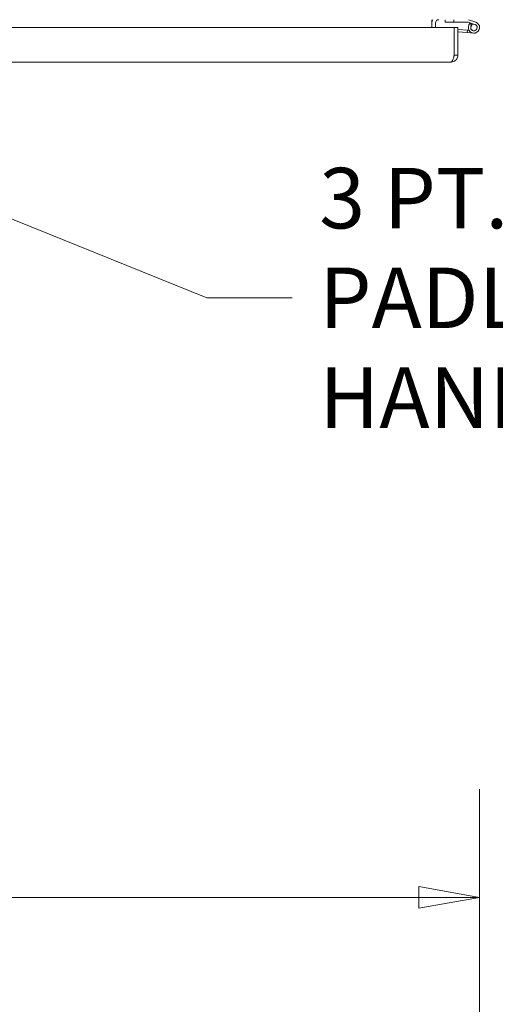
# Model space of a CAD drawing. Units: inches. Extents: x 15 to 406, y 8 to 256.
# Drawn here: x 191 to 205, y 200 to 228 of the extents above; entities that cross this region are included whole.
import ezdxf

# ---------------------------------------------------------------- set-up
doc = ezdxf.new("R2010")
doc.units = ezdxf.units.IN
doc.header["$LTSCALE"] = 25
doc.header["$MEASUREMENT"] = 0
doc.layers.get('0').update_dxf_attribs({"lineweight": 0})
for name, color, linetype, lineweight in [('Dimension (ANSI)', 7, 'Continuous', 5), ('Symbol (ANSI)', 7, 'Continuous', 5), ('Visible (ANSI)', 7, 'Continuous', 5)]:
    doc.layers.add(name, color=color, linetype=linetype, lineweight=lineweight)
doc.styles.add('ROMANS', font='tahoma.ttf')
doc.dimstyles.new('Default (ANSI)', dxfattribs={"dimscale": 25, "dimtxt": 0.07, "dimasz": 0.07, "dimexe": 0.125, "dimexo": 0.0625, "dimgap": 0.031496, "dimtad": 0, "dimtih": 1, "dimtoh": 1, "dimrnd": 1e-08, "dimzin": 0, "dimdsep": 46, "dimtxsty": 'ROMANS', "dimblk": 'Filled-1', "dimcen": 0.09, "dimdle": 0.393701, "dimclrd": 256, "dimclre": 256, "dimclrt": 256, "dimadec": 0, "dimazin": 0, "dimtfac": 0.928571, "dimtofl": 0, "dimtmove": 0, "dimatfit": 3, "dimfxl": 1, "dimtolj": 1, "dimtzin": 0, "dimlwd": -1, "dimlwe": -1, "dimarcsym": 0})
doc.dimstyles.new('Default (ANSI)$7', dxfattribs={"dimscale": 25, "dimtxt": 0.07, "dimasz": 0.098425, "dimexe": 0.125, "dimexo": 0.0625, "dimgap": 0.031496, "dimtad": 0, "dimtih": 1, "dimtoh": 1, "dimrnd": 1e-08, "dimzin": 0, "dimdsep": 46, "dimtxsty": 'ROMANS', "dimblk": 'Filled-1', "dimcen": 0.09, "dimdle": 0.393701, "dimclrd": 256, "dimclre": 256, "dimclrt": 256, "dimadec": 0, "dimazin": 0, "dimtfac": 0.928571, "dimtofl": 0, "dimtmove": 0, "dimatfit": 3, "dimfxl": 1, "dimtolj": 1, "dimtzin": 0, "dimlwd": -1, "dimlwe": -1, "dimarcsym": 0})

# ---------------------------------------------------------------- blocks, each defined once
blk = doc.blocks.new('Filled-1')
at = {"color": 0}
for p, q in [((0, 0), (-1, 0.179)), ((-1, 0.179), (-1, -0.179)), ((-1, 0), (0, 0)), ((-1, -0.179), (0, 0))]:
    blk.add_line(p, q, dxfattribs=at)
at = {"color": 0, "flags": 128}
blk.add_lwpolyline([(-1, -0.179), (0, 0), (-1, 0.179), (-1, -0.179)], dxfattribs=at)
at = {"color": 0}
blk.add_solid([(-1, -0.179), (0, 0), (-1, 0.179), (-1, -0.179)], dxfattribs=at)
blk = doc.blocks.new('*D8')
at = {"layer": 'Defpoints', "color": 0, "transparency": 16777216}
for p in [(204.058, 203.034), (155.933, 193.191), (204.058, 193.191)]:
    blk.add_point(p, dxfattribs=at)
at = {"layer": 'Dimension (ANSI)', "transparency": 16777216}
for p, q in [((155.933, 194.754), (155.933, 206.159)), ((204.058, 194.754), (204.058, 206.159)), ((157.683, 203.034), (172.854, 203.034)), ((202.308, 203.034), (187.138, 203.034))]:
    blk.add_line(p, q, dxfattribs=at)
at = {"layer": 'Dimension (ANSI)', "transparency": 16777216, "xscale": 1.75000000745058, "yscale": 1.75000000745058, "zscale": 1.75000000745058, "rotation": 180}
blk.add_blockref('Filled-1', (155.933, 203.034), dxfattribs=at)
at = {"layer": 'Dimension (ANSI)', "transparency": 16777216, "xscale": 1.75000000745058, "yscale": 1.75000000745058, "zscale": 1.75000000745058}
blk.add_blockref('Filled-1', (204.058, 203.034), dxfattribs=at)
at = {"layer": 'Dimension (ANSI)', "transparency": 16777216, "insert": (179.996, 203.034), "char_height": 1.75, "attachment_point": 5, "style": 'ROMANS'}
blk.add_mtext('\\A1;48.13\\PTUB WIDTH', dxfattribs=at)

msp = doc.modelspace()

# ---------------------------------------------------------------- linework, layer by layer
at = {"layer": 'Visible (ANSI)'}
for p, q in [((202.683, 228.396), (202.683, 228.302)), ((202.683, 228.302), (202.683, 228.172)), ((202.787, 228.172), (202.787, 228.302)), ((203.067, 228.396), (203.067, 228.327)), ((203.067, 228.327), (203.317, 228.327)), ((203.317, 228.327), (203.317, 228.396)), ((203.724, 228.327), (203.317, 228.327)), ((203.927, 228.259), (203.728, 228.326)), ((203.74, 228.395), (203.949, 228.325)), ((203.832, 228.237), (203.784, 228.287)), ((180.121, 228.172), (203.329, 228.172)), ((203.329, 228.172), (203.329, 227.37)), ((203.33, 228.126), (203.329, 228.126)), ((203.33, 227.37), (203.33, 228.172)), ((203.33, 228.172), (203.434, 228.172)), ((203.434, 228.172), (203.434, 227.37)), ((203.71, 228.093), (203.434, 228.117)), ((203.704, 228.024), (203.434, 228.047)), ((203.704, 228.024), (203.71, 228.093)), ((203.883, 228.008), (203.704, 228.024)), ((203.71, 228.093), (203.757, 228.088)), ((203.33, 227.514), (203.329, 227.514)), ((203.33, 227.37), (203.434, 227.37)), ((203.236, 227.172), (180.121, 227.172))]:
    msp.add_line(p, q, dxfattribs=at)
msp.add_circle((203.897, 228.17), 0.0938, dxfattribs=at)
for centre, radius, start, end in [((202.881, 228.302), 0.198, 151.7003, 180), ((202.881, 228.302), 0.0937, 90, 180), ((203.724, 228.312), 0.015, 71.3551, 90), ((203.735, 228.381), 0.015, 71.3551, 90), ((203.897, 228.17), 0.163, 134.4092, 71.3551), ((203.897, 228.17), 0.163, 126.1828, 134.4092), ((203.897, 228.17), 0.0937, 134.4092, 71.3551)]:
    msp.add_arc(centre, radius, start, end, dxfattribs=at)
for points, knots in [([(203.313, 227.316), (203.315, 227.32), (203.317, 227.323), (203.319, 227.327), (203.326, 227.34), (203.33, 227.355), (203.33, 227.37)], [0.609734, 0.609734, 0.609734, 0.609734, 0.6922178, 0.6922178, 0.6922178, 1, 1, 1, 1]), ([(203.313, 227.316), (203.3, 227.277), (203.288, 227.241), (203.276, 227.215), (203.262, 227.188), (203.249, 227.172), (203.236, 227.172)], [-0.8241254, -0.8241254, -0.8241254, -0.8241254, -0.4256105, -0.4256105, -0.4256105, 0, 0, 0, 0]), ([(203.426, 227.316), (203.415, 227.277), (203.391, 227.241), (203.358, 227.215), (203.324, 227.188), (203.28, 227.172), (203.236, 227.172)], [-0.8241254, -0.8241254, -0.8241254, -0.8241254, -0.4256105, -0.4256105, -0.4256105, 0, 0, 0, 0])]:
    msp.add_open_spline(points, degree=3, knots=knots, dxfattribs=at)
for points in [[(203.329, 227.37), (203.323, 227.352), (203.318, 227.334), (203.313, 227.316)], [(203.434, 227.37), (203.434, 227.352), (203.431, 227.334), (203.426, 227.316)]]:
    msp.add_open_spline(points, degree=3, dxfattribs=at)

# ---------------------------------------------------------------- texts
at = {"layer": 'Symbol (ANSI)', "insert": (199.426, 220.358), "char_height": 1.75, "width": 35.49777, "attachment_point": 4, "line_spacing_factor": 0.987884, "style": 'ROMANS'}
msp.add_mtext('\\fTahoma|b0|i0;3 PT. PADLOCKING/KEYLOCKING\\P\\fTahoma|b0|i0;HANDLE ASSM. (2 PL.)', dxfattribs=at)

# ---------------------------------------------------------------- dimensions: what is measured, and where the dimension line sits
at = {"layer": 'Dimension (ANSI)'}
dim = msp.add_linear_dim(base=(204.058425927, 203.03356527), p1=(155.933425927, 193.191045585), p2=(204.058425927, 193.191045585), angle=180, text='<>\\PTUB WIDTH', dimstyle='Default (ANSI)', override={"dimgap": 0.031496, "dimtih": 0, "dimtoh": 0, "dimdec": 2, "dimtol": 0, "dimlim": 0, "dimtp": 0, "dimtm": 0, "dimtdec": 2, "dimatfit": 1}, dxfattribs=at)
dim.commit()
dim.dimension.update_dxf_attribs({"geometry": '*D8', "text_midpoint": (179.995925927, 203.03356527), "dimtype": 160})

# ---------------------------------------------------------------- leaders
at = {"layer": 'Symbol (ANSI)', "annotation_type": 0, "has_hookline": 1, "hookline_direction": 0, "text_width": 35.27}
msp.add_leader([(183.307, 225.553), (196.178, 220.358), (198.639, 220.358)], dimstyle='Default (ANSI)$7', override={"dimtad": 0}, dxfattribs=at)

doc.saveas('drawing.dxf')
